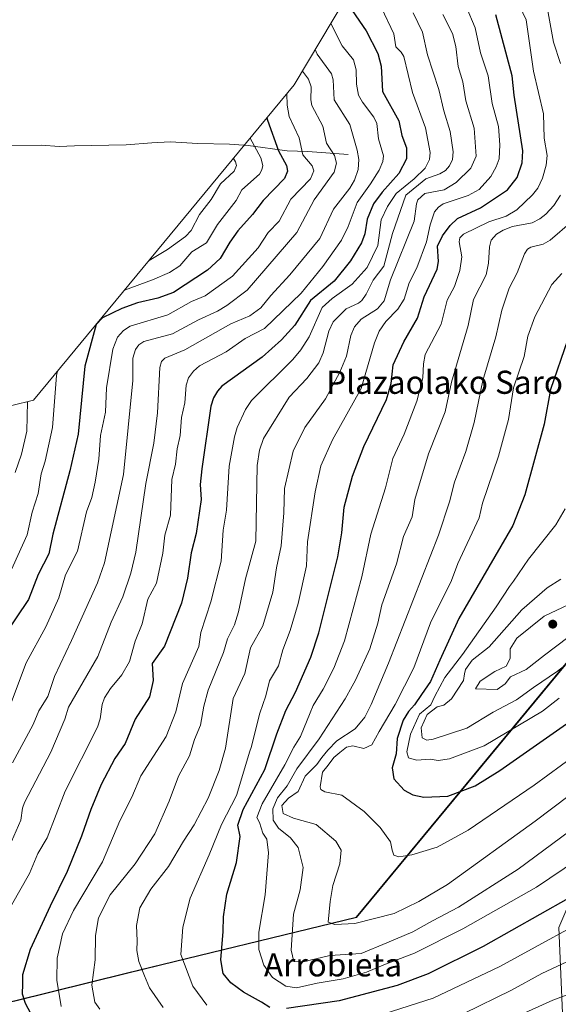
# Model space of a CAD drawing. Units: metres. Extents: x 586444 to 589846, y 4772934 to 4775292.
# Drawn here: x 587243 to 587429, y 4773956 to 4774296 of the extents above; entities that cross this region are included whole.
import ezdxf
from ezdxf.enums import TextEntityAlignment as Align

# ---------------------------------------------------------------- set-up
doc = ezdxf.new("R2010")
doc.units = ezdxf.units.M
doc.header["$MEASUREMENT"] = 0
for name, color, linetype, lineweight in [('Arbolado forestal CxS', 92, 'Continuous', 0), ('Comarca', 135, 'Continuous', 13), ('Comarca CxS', 21, 'Continuous', 0), ('Comunidad autónoma', 142, 'Continuous', 30), ('Comunidad Autónoma CxS', 142, 'Continuous', 0), ('Corriente natural lineal', 142, 'Continuous', 13), ('Curva de nivel maestra', 30, 'Continuous', 30), ('Curva de nivel normal', 30, 'Continuous', 0), ('Municipio', 91, 'Continuous', 13), ('Municipio CxS', 4, 'Continuous', 0), ('Provincia', 7, 'Continuous', 0), ('Provincia CxS', 1, 'Continuous', 0), ('Punto de cota en terreno', 7, 'Continuous', 0), ('Texto cartográfico', 7, 'Continuous', 0)]:
    doc.layers.add(name, color=color, linetype=linetype, lineweight=lineweight)
doc.styles.add('Style-Arial', font='txt')

# ---------------------------------------------------------------- blocks, each defined once
blk = doc.blocks.new('5PATER')
at = {"layer": 'Punto de cota en terreno', "linetype": 'Continuous', "lineweight": 0}
h = blk.add_hatch(color=51, dxfattribs=at)
edge = h.paths.add_edge_path()
edge.add_ellipse((0, 0), major_axis=(-0.11, -0.111), ratio=0.999422, start_angle=0, end_angle=360)

msp = doc.modelspace()

# ---------------------------------------------------------------- linework, layer by layer
at = {"layer": 'Arbolado forestal CxS', "color": 92, "linetype": 'Continuous', "lineweight": 0}
for points in [[(587232.3387, 4774160.7397, 580.6332), (587247.3565, 4774164.3805, 590.1286), (587316.0845, 4774247.4355, 589.5863), (587316.0953, 4774247.4485, 589.5949), (587337.5759, 4774273.4025, 606.6428), (587477.7418, 4774508.1459, 725.3333)], [(587477.7418, 4774508.1459, 725.3333), (587337.5759, 4774273.4025, 606.6428), (587316.0953, 4774247.4485, 589.5949), (587316.0845, 4774247.4355, 589.5863), (587247.3565, 4774164.3805, 590.1286), (587232.3387, 4774160.7397, 580.6332)], [(587467.2429, 4774116.2199, 684.5913), (587359.1339, 4773985.5819, 666.3884), (587308.7141, 4773973.3529, 648.4735), (587279.5143, 4773966.2733, 638.4859), (587240.9145, 4773956.7443, 623.7015), (587209.0445, 4773950.0447, 611.4942), (587180.0846, 4773943.4751, 605.3634), (587142.8847, 4773934.2057, 604.7842), (587117.1049, 4773929.4261, 605.125), (587109.2349, 4773925.8461, 603.9371), (587077.0049, 4773908.2071, 596.4133), (586997.2234, 4773831.2883, 550.8776)], [(587467.2429, 4774116.2199, 684.5913), (587359.1339, 4773985.5819, 666.3884), (587308.7141, 4773973.3529, 648.4735), (587279.5143, 4773966.2733, 638.4859), (587240.9145, 4773956.7443, 623.7015)], [(587240.9145, 4773956.7443, 623.7015), (587279.5143, 4773966.2733, 638.4859), (587308.7141, 4773973.3529, 648.4735), (587359.1339, 4773985.5819, 666.3884), (587467.2429, 4774116.2199, 684.5913), (587467.9153, 4774115.3987, 684.4712), (587486.4621, 4774106.9677, 678.2864), (587493.2061, 4774093.4787, 674.5994), (587489.8339, 4774085.0487, 674.9714), (587478.0311, 4774073.2455, 672.3578), (587462.8559, 4774071.5601, 675.2791), (587435.8779, 4774056.3843, 676.4701), (587435.8777, 4774036.1515, 668.546), (587439.2497, 4774005.8005, 655.458), (587429.1323, 4773982.1959, 647.1511), (587430.8191, 4773941.7281, 628.2495)]]:
    msp.add_polyline3d(points, dxfattribs=at)
at = {"layer": 'Comarca', "color": 135, "linetype": 'Continuous', "lineweight": 13, "flags": 128}
msp.add_lwpolyline([(586922.598, 4773755.5521), (586937.292, 4773772.5021), (586949.648, 4773785.0801), (586958.283, 4773793.8701), (586958.708, 4773794.3031), (586993.067, 4773827.4261), (586996.725, 4773830.9521), (587076.953, 4773908.2961), (587109.179, 4773925.9351), (587117.048, 4773929.5181), (587142.827, 4773934.3001), (587180.031, 4773943.5641), (587208.983, 4773950.1351), (587240.856, 4773956.8421), (587279.457, 4773966.3661), (587359.071, 4773985.6741), (587470.172, 4774119.9271), (587473.342, 4774123.7591), (587501.431, 4774157.7021), (587656.395, 4774417.2161)], dxfattribs=at)
at = {"layer": 'Comarca CxS', "color": 21, "linetype": 'Continuous', "lineweight": 0, "flags": 128}
msp.add_lwpolyline([(586922.598, 4773755.5521), (586937.292, 4773772.5021), (586949.648, 4773785.08), (586958.283, 4773793.8701), (586958.708, 4773794.303), (586993.067, 4773827.4261), (586996.725, 4773830.9521), (587076.953, 4773908.296), (587109.179, 4773925.9351), (587117.048, 4773929.5181), (587142.827, 4773934.3001), (587180.031, 4773943.564), (587208.983, 4773950.1351), (587240.856, 4773956.8421), (587279.457, 4773966.3661), (587359.071, 4773985.6741), (587470.172, 4774119.9271), (587473.342, 4774123.7591), (587501.431, 4774157.7021), (587656.395, 4774417.2161)], dxfattribs=at)
at = {"layer": 'Comunidad autónoma', "color": 142, "linetype": 'Continuous', "lineweight": 30, "flags": 128}
msp.add_lwpolyline([(586922.598, 4773755.5521), (586937.292, 4773772.5021), (586949.648, 4773785.0801), (586958.283, 4773793.8701), (586958.708, 4773794.3031), (586993.067, 4773827.4261), (586996.725, 4773830.9521), (587076.953, 4773908.2961), (587109.179, 4773925.9351), (587117.048, 4773929.5181), (587142.827, 4773934.3001), (587180.031, 4773943.5641), (587208.983, 4773950.1351), (587240.856, 4773956.8421), (587279.457, 4773966.3661), (587359.071, 4773985.6741), (587470.172, 4774119.9271), (587473.342, 4774123.7591), (587501.431, 4774157.7021), (587656.395, 4774417.2161)], dxfattribs=at)
at = {"layer": 'Comunidad Autónoma CxS', "color": 142, "linetype": 'Continuous', "lineweight": 0, "flags": 128}
msp.add_lwpolyline([(586922.598, 4773755.5521), (586937.292, 4773772.5021), (586949.648, 4773785.08), (586958.283, 4773793.8701), (586958.708, 4773794.303), (586993.067, 4773827.4261), (586996.725, 4773830.9521), (587076.953, 4773908.296), (587109.179, 4773925.9351), (587117.048, 4773929.5181), (587142.827, 4773934.3001), (587180.031, 4773943.564), (587208.983, 4773950.1351), (587240.856, 4773956.8421), (587279.457, 4773966.3661), (587359.071, 4773985.6741), (587470.172, 4774119.9271), (587473.342, 4774123.7591), (587501.431, 4774157.7021), (587656.395, 4774417.2161)], dxfattribs=at)
at = {"layer": 'Corriente natural lineal', "color": 142, "linetype": 'Continuous', "lineweight": 13}
msp.add_polyline3d([(587356.2701, 4774249.2701, 612.6058), (587342.2601, 4774250.3901, 605.7955), (587335.1601, 4774250.5901, 601.3122), (587321.6701, 4774252.4401, 593.7851), (587315.2001, 4774252.9001, 590.1926), (587304.2801, 4774253.1101, 583.8884), (587294.7001, 4774253.6301, 577.9539), (587288.2801, 4774253.3401, 573.6661), (587279.3901, 4774252.6601, 567.0806), (587261.6101, 4774252.3401, 548.4559), (587256.2601, 4774252.0801, 545.8403), (587250.1501, 4774252.5901, 542.9505), (587238.5001, 4774252.4701, 539.4744), (587225.7801, 4774253.0201, 537.59), (587216.2901, 4774255.0301, 534.2432), (587205.5201, 4774256.5401, 529.339), (587197.5901, 4774259.6701, 523.6013), (587196.5207, 4774259.6353, 523.081)], dxfattribs=at)
at = {"layer": 'Curva de nivel maestra', "color": 30, "linetype": 'Continuous', "lineweight": 30, "flags": 128}
for points, elevation in [([(587356.33, 4774300.9501), (587362.51, 4774292.0101), (587366.44, 4774284.1601), (587367.59, 4774279.8001), (587368.08, 4774271.0601), (587373.78, 4774260.8901), (587374.85, 4774255.8401), (587376.38, 4774251.6501), (587376.36, 4774247.7701), (587373.81, 4774242.7401), (587368.01, 4774236.3001), (587364.99, 4774232.2101), (587362.86, 4774226.9701), (587361.96, 4774221.8701), (587360.83, 4774218.7701), (587357.09, 4774212.6101), (587351.43, 4774205.5101), (587343.16, 4774198.8701), (587337.76, 4774190.3101), (587333.16, 4774185.2701), (587326.45, 4774179.3201), (587312.53, 4774169.2201), (587310.98, 4774167.5501), (587309.65, 4774165.2501), (587308.71, 4774162.3001), (587305.58, 4774140.6901), (587305.07, 4774135.3101), (587305.34, 4774130.1101), (587303.69, 4774118.2801), (587301.97, 4774111.6501), (587300.69, 4774102.8601), (587298.57, 4774094.2501), (587292.72, 4774079.3401), (587288.48, 4774073.3901), (587288.82, 4774067.5601), (587287.5, 4774061.8701), (587282.58, 4774054.1701), (587279.09, 4774045.7401), (587275.57, 4774040.5101), (587270.77, 4774031.5801), (587267.2, 4774022.9301), (587264.12, 4774014.1001), (587263.94, 4774013.7001), (587259.04, 4774001.5201), (587253.1, 4773989.5201), (587246.28, 4773974.5201), (587243.58, 4773965.8501), (587243.62, 4773962.5201), (587243.48, 4773959.2601), (587244.48, 4773956.0101), (587248.25, 4773949.1101)], 625), ([(587329.09, 4773954.4701), (587326.23, 4773956.3401), (587320, 4773959.8001), (587315.63, 4773963.0101), (587313.03, 4773966.2301), (587312.14, 4773970.9601), (587312.99, 4773980.7401), (587313.14, 4773985.8601), (587314.26, 4773993.7201), (587317.56, 4774004.5701), (587318.9, 4774013.5901), (587318.12, 4774017.4801), (587319.86, 4774022.9201), (587327.35, 4774036.7201), (587331.56, 4774049.0401), (587334.63, 4774057.1501), (587338.06, 4774063.5001), (587343.33, 4774075.6401), (587346.07, 4774083.9901), (587352.64, 4774110.2401), (587354.04, 4774118.5301), (587354.9, 4774127.4201), (587357.78, 4774138.1301), (587361.6, 4774148.4101), (587369.54, 4774164.5801), (587371.16, 4774170.2001), (587371.78, 4774176.5801), (587375.45, 4774184.6101), (587380.21, 4774192.7001), (587382.48, 4774200.0901), (587387.02, 4774209.7001), (587387.52, 4774212.3501), (587387.18, 4774217.6001), (587388.83, 4774221.2501), (587391.53, 4774224.7501), (587394.08, 4774227.2001), (587402.02, 4774230.8601), (587411.38, 4774237.0501), (587414.68, 4774241.4001), (587416.47, 4774246.4001), (587416.66, 4774250.5301), (587413.69, 4774269.8001), (587413.01, 4774276.5301), (587407.28, 4774297.6301)], 650), ([(587328.09, 4774261.9301), (587328.3, 4774261.1501), (587332.13, 4774250.5901), (587334.85, 4774245.5101), (587335.3, 4774243.6001), (587334.26, 4774240.9801), (587326.84, 4774233.4601), (587323.12, 4774228.5801), (587318.09, 4774222.9101), (587315.26, 4774219.0101), (587311.96, 4774213.4001), (587307.61, 4774209.3601), (587295.87, 4774201.6501), (587290.45, 4774199.6101), (587283.38, 4774198.0501), (587277.9, 4774196.1301), (587271.29, 4774192.8301), (587269.11, 4774190.5501), (587265.13, 4774176.1601), (587262.8, 4774152.6701), (587259.95, 4774140.0301), (587254.1, 4774118.1001), (587252.7, 4774111.2601), (587249.05, 4774104.1301), (587245.64, 4774095.5701), (587237.39, 4774083.1801)], 600), ([(587432.15, 4774185.1101), (587426.17, 4774168.0901), (587424.06, 4774156.1001), (587417.35, 4774131.7001), (587413.18, 4774121.1301), (587394.55, 4774088.9401), (587387.99, 4774074.5201), (587384.67, 4774067.1501), (587381.58, 4774062.7201), (587379.23, 4774059.1201), (587377.05, 4774056.8401), (587375.28, 4774053.8501), (587373.2, 4774047.4201), (587372.82, 4774042.1401), (587371.44, 4774037.3501), (587371.98, 4774033.5101), (587375.58, 4774029.5801), (587378.59, 4774027.9801), (587382.37, 4774027.1601), (587390.72, 4774027.5001), (587400.17, 4774031.1101), (587408.66, 4774036.4101), (587447.9, 4774063.8101)], 675), ([(587442.14, 4773997.6901), (587402.93, 4773975.6301), (587383.88, 4773966.1801), (587373.18, 4773962.0601), (587353.11, 4773956.8101), (587334.94, 4773954.1401)], 650)]:
    msp.add_lwpolyline(points, dxfattribs=dict(at, elevation=elevation))
at = {"layer": 'Curva de nivel normal', "color": 30, "linetype": 'Continuous', "lineweight": 0, "flags": 128}
for points, elevation in [([(587412.28, 4774307.61), (587417.83, 4774295.89), (587420.38, 4774278.11), (587423.83, 4774263.37), (587424.05, 4774254.91), (587425.02, 4774249.02), (587424.72, 4774245.66), (587423.43, 4774241.13), (587421.85, 4774237.71), (587420.01, 4774235.37), (587414.55, 4774230.22), (587410.88, 4774227.96), (587404.92, 4774226), (587396.14, 4774221.75), (587394.84, 4774220.49), (587394.67, 4774219.16), (587395.56, 4774213.9), (587394.86, 4774209.19), (587393.04, 4774203.72), (587390.49, 4774198.98), (587388.43, 4774190.65), (587382.88, 4774180.17), (587382.27, 4774177.01), (587382.04, 4774172.18), (587379.98, 4774164.11), (587375.65, 4774152.69), (587371.73, 4774144.22), (587369.11, 4774134.09), (587364.08, 4774118.11), (587360.95, 4774103.35), (587355.02, 4774081.25), (587351.3, 4774071.84), (587347.59, 4774064.51), (587344.13, 4774058.83), (587343.14, 4774056.38), (587339.69, 4774048.21), (587337.42, 4774044.43), (587334.27, 4774038.36), (587326.43, 4774024.86), (587324.66, 4774020.2), (587325.55, 4774018.41), (587326.75, 4774014.8), (587328.05, 4774012.69), (587328.64, 4774007.96), (587327.49, 4773993.46), (587325.32, 4773980.52), (587325.34, 4773974.52), (587327.08, 4773969.18), (587330.11, 4773964.92), (587334.71, 4773961.83), (587338.35, 4773961.34), (587345.54, 4773962.92), (587354.52, 4773964.41), (587362.6, 4773966.71), (587368.6, 4773969.28), (587379.21, 4773973.26), (587395.84, 4773981.68), (587421.42, 4773996.14), (587449.76, 4774015.26)], 655), ([(587367.78, 4774299.95), (587372.04, 4774291), (587372.69, 4774286.52), (587374.54, 4774284.68), (587375.46, 4774283.15), (587378.52, 4774270.71), (587382.96, 4774258.5), (587384.58, 4774249.97), (587384.42, 4774247.55), (587382.81, 4774244.59), (587379.08, 4774240.85), (587372.86, 4774235.82), (587369.84, 4774231.3), (587367.63, 4774226.69), (587366.49, 4774217.82), (587362.75, 4774210.2), (587357.67, 4774204.48), (587350.68, 4774199.6), (587347.29, 4774196.38), (587342.78, 4774186.29), (587339.82, 4774181.77), (587337.14, 4774178.48), (587322.83, 4774164.33), (587320.7, 4774161.19), (587317.87, 4774154.92), (587316.9, 4774151.74), (587315.1, 4774141.64), (587314.16, 4774126.37), (587312.95, 4774119.48), (587312.28, 4774108.74), (587308.74, 4774094.68), (587305.3, 4774084.08), (587304.55, 4774079.24), (587298.91, 4774066.44), (587296.67, 4774056.69), (587293.22, 4774048.12), (587284.54, 4774034.61), (587281.38, 4774027.17), (587277.26, 4774019.03), (587271.21, 4774004.82), (587261.26, 4773988.04), (587257.4, 4773979.96), (587255.62, 4773971.52), (587255.42, 4773963.96), (587256.95, 4773954.82)], 630), ([(587270.29, 4773953.89), (587268.59, 4773956.33), (587267.54, 4773962.2), (587268.7, 4773970.99), (587268.86, 4773979.42), (587269.87, 4773985.5), (587273.94, 4773993.49), (587282.55, 4774004.17), (587289.34, 4774014.54), (587294.28, 4774025.84), (587297.57, 4774034.46), (587301.36, 4774041.54), (587303.06, 4774047.09), (587305.14, 4774052.05), (587306.26, 4774058.64), (587307.8, 4774064.17), (587313.15, 4774077.19), (587314.48, 4774081.94), (587316.86, 4774086.76), (587318.26, 4774091.26), (587320.7, 4774102.66), (587324.24, 4774115.69), (587324.74, 4774141.79), (587325.61, 4774147.08), (587326.95, 4774151.15), (587335.87, 4774165.42), (587341.99, 4774171.84), (587346.05, 4774177.35), (587347.61, 4774180.76), (587349.58, 4774188.22), (587351.03, 4774191.53), (587355.52, 4774195.93), (587359.75, 4774197.89), (587360.93, 4774198.84), (587362.45, 4774201.02), (587364.86, 4774205.88), (587368.62, 4774210.72), (587371.6, 4774221.98), (587376.12, 4774235.27), (587383.11, 4774240.94), (587387.9, 4774242.58), (587389.92, 4774243.77), (587391.32, 4774245.38), (587392.3, 4774247.56), (587392.58, 4774250.23), (587391.52, 4774257.26), (587389.3, 4774264.42), (587387.59, 4774271.73), (587383.66, 4774283.75), (587381.96, 4774291.56), (587378.77, 4774298.28)], 635), ([(587388.92, 4774297.71), (587392.36, 4774291.1), (587393.44, 4774286.68), (587394.24, 4774279.72), (587395.89, 4774274.39), (587396.95, 4774267.81), (587399.78, 4774258.38), (587400.51, 4774248.68), (587398.64, 4774244.64), (587393.61, 4774239.62), (587389.39, 4774237.15), (587382.73, 4774235.81), (587380.32, 4774233.69), (587379.81, 4774232.26), (587379.04, 4774226.29), (587370.82, 4774206), (587368.69, 4774198.77), (587366.39, 4774195.97), (587360.67, 4774192.37), (587358.38, 4774189.78), (587357.18, 4774186.8), (587355.63, 4774179.67), (587353.4, 4774174.14), (587348.34, 4774164.89), (587341.25, 4774154.91), (587337.18, 4774146.82), (587334.16, 4774133.92), (587333.98, 4774125.52), (587333.02, 4774114.02), (587331.41, 4774106.51), (587330.16, 4774098.03), (587326.76, 4774086.41), (587322.43, 4774078.82), (587320.51, 4774069.96), (587316.47, 4774061.34), (587313.8, 4774044.16), (587311.62, 4774036.42), (587307.78, 4774026.85), (587303, 4774017.66), (587299.22, 4774011.98), (587294.08, 4774003.24), (587287.92, 4773995.42), (587284.18, 4773988.91), (587283.03, 4773982.88), (587283.29, 4773977.58), (587283.1, 4773974.26), (587283.88, 4773970.44), (587285.82, 4773965.41), (587287.55, 4773961.28), (587292.29, 4773954.56)], 640), ([(587397.01, 4774300.51), (587400.21, 4774293.11), (587402.06, 4774284.46), (587404.62, 4774276.54), (587406, 4774266.95), (587408.26, 4774259), (587408.68, 4774252.6), (587408.47, 4774247.79), (587407.4, 4774244.99), (587405.56, 4774241.72), (587401.57, 4774237.27), (587397.78, 4774235.12), (587389.14, 4774232.3), (587387.43, 4774231.13), (587386.09, 4774229.55), (587384.55, 4774225), (587383.35, 4774219.17), (587380.01, 4774210.17), (587377.34, 4774204.95), (587375.59, 4774199.3), (587373.42, 4774195.81), (587369.21, 4774191.65), (587366.92, 4774188.24), (587365.34, 4774184.21), (587360.73, 4774168.39), (587350.86, 4774150.64), (587346.77, 4774141.71), (587344.81, 4774132.68), (587342.15, 4774115.46), (587341.8, 4774107.14), (587338.95, 4774094.16), (587336.17, 4774084.85), (587333.67, 4774078.09), (587332.18, 4774072.61), (587329.03, 4774067.45), (587327.8, 4774062.17), (587325.63, 4774056.28), (587322.71, 4774044.42), (587322.18, 4774043.11), (587317.66, 4774027.72), (587312.47, 4774017.7), (587308.14, 4774007.26), (587301.56, 4773992.35), (587299.04, 4773982.24), (587298.33, 4773972.85), (587302.48, 4773961.9), (587307.36, 4773955.34)], 645), ([(587425.14, 4774299.58), (587427.23, 4774288.13), (587429.66, 4774280.78)], 660), ([(587350.22, 4774294.57), (587354.15, 4774286.89), (587358.02, 4774281.99), (587359.04, 4774278.52), (587359.06, 4774273.56), (587359.86, 4774269.85), (587361.18, 4774267.34), (587365.14, 4774262.22), (587366.13, 4774260.01), (587366.68, 4774254.73), (587368.41, 4774248.86), (587368.2, 4774246.94), (587366.94, 4774243.95), (587363.99, 4774239.12), (587359.36, 4774232.77), (587356.25, 4774224.37), (587353.89, 4774219.68), (587347.44, 4774210.64), (587340.01, 4774201.37), (587327.25, 4774189.21), (587320.62, 4774185.69), (587314, 4774181.16), (587304.83, 4774176.27), (587302.7, 4774174.41), (587301.05, 4774172.11), (587300.24, 4774169.56), (587299.71, 4774163.48), (587298.61, 4774158.38), (587298.16, 4774152.15), (587297.05, 4774147.63), (587296.5, 4774142.26), (587295.19, 4774136.98), (587294.74, 4774124.69), (587292.84, 4774117.74), (587292.18, 4774111.5), (587289.88, 4774101.15), (587286.92, 4774095.63), (587285.02, 4774087.11), (587282.61, 4774081.17), (587280.54, 4774074.11), (587277.93, 4774069.49), (587273.98, 4774064.71), (587271.97, 4774061.48), (587271.12, 4774059.21), (587270.47, 4774054.31), (587269.5, 4774051.42), (587258.35, 4774029.25), (587252.13, 4774013.13), (587248.92, 4774007.69), (587246.06, 4774000.85), (587239.74, 4773989.85)], 620), ([(587344.85, 4774285.57), (587345.53, 4774283.98), (587350.45, 4774277.21), (587351.05, 4774275.08), (587351.4, 4774268.17), (587356.81, 4774259.71), (587359.36, 4774250.84), (587359.87, 4774247.56), (587359.67, 4774244.14), (587358.45, 4774240.43), (587356.86, 4774237.73), (587351.18, 4774230.39), (587346.38, 4774220.24), (587336.11, 4774207.68), (587329.45, 4774200.58), (587326.08, 4774196.34), (587322.26, 4774193.56), (587315.68, 4774190.81), (587299.72, 4774181.78), (587292.78, 4774178.95), (587291.63, 4774177.82), (587291.05, 4774175.64), (587290.26, 4774159.98), (587289.04, 4774149.57), (587286.24, 4774135.56), (587282.73, 4774111.84), (587281.06, 4774104.56), (587278.25, 4774096.45), (587274.23, 4774087.66), (587269.66, 4774075.77), (587259.53, 4774058.35), (587258.19, 4774054.15), (587253.43, 4774042.78), (587244.29, 4774025.41), (587243.61, 4774023.39), (587243.02, 4774019.25), (587239.74, 4774011.93)], 615), ([(587340.39, 4774278.1), (587342.56, 4774275.37), (587343.38, 4774272.71), (587343.33, 4774268.19), (587343.67, 4774266.25), (587347.43, 4774259.12), (587348.72, 4774253.26), (587351.54, 4774248.93), (587352.23, 4774246.33), (587351.38, 4774243.22), (587344.44, 4774233.6), (587338.5, 4774222.31), (587321.33, 4774202.38), (587314.29, 4774197.11), (587311.09, 4774195.18), (587304.46, 4774192.22), (587295.46, 4774187.38), (587285.57, 4774184.73), (587283.79, 4774183.5), (587282.62, 4774181.93), (587281.77, 4774178.89), (587281.74, 4774171.16), (587278.56, 4774138.72), (587271.89, 4774108.19), (587269.51, 4774101.25), (587260.59, 4774081.29), (587254.64, 4774068.95), (587252.32, 4774062.01), (587249.29, 4774057.01), (587247.24, 4774052.3), (587240.1, 4774039.1)], 610), ([(587334.98, 4774270.26), (587335.11, 4774266.33), (587335.88, 4774262.44), (587339.24, 4774255.1), (587340.55, 4774249.22), (587343.83, 4774245.35), (587344.35, 4774243.62), (587343.22, 4774240.95), (587336.43, 4774233.84), (587332.41, 4774226.26), (587328.58, 4774222.41), (587325.13, 4774217), (587316.19, 4774207.3), (587306.82, 4774200.48), (587302.07, 4774198.52), (587293.82, 4774193.94), (587280.77, 4774190.02), (587278.48, 4774188.54), (587276.49, 4774186.2), (587274.81, 4774182.03), (587272.62, 4774168.64), (587272.3, 4774160.26), (587270.51, 4774152.2), (587269.99, 4774144.05), (587268.72, 4774136.07), (587267.51, 4774130.73), (587265.67, 4774125.8), (587262.57, 4774112.2), (587258.44, 4774104), (587256.1, 4774096.14), (587251.69, 4774086.1), (587244.84, 4774073.61), (587239.8, 4774060.14)], 605), ([(587322.33, 4774254.98), (587326.08, 4774248.12), (587326.77, 4774245.5), (587326.41, 4774243.99), (587325.51, 4774242.52), (587319.42, 4774237.13), (587317.45, 4774233.4), (587311.01, 4774225.08), (587307.28, 4774218.8), (587302.15, 4774215.62), (587297.96, 4774210.78), (587294.44, 4774208.52), (587288.59, 4774205.96), (587278.88, 4774202.48)], 595), ([(587316.52, 4774247.96), (587317.28, 4774246.72), (587317.6, 4774245.47), (587316.8, 4774243.56), (587312.12, 4774239.22), (587308.9, 4774233.75), (587304.77, 4774228.52), (587301.87, 4774223.05), (587299.95, 4774220.94), (587293.7, 4774216.43), (587287.36, 4774212.72), (587287.35, 4774212.72)], 590), ([(587429.62, 4774235.25), (587427.39, 4774231.73), (587424.57, 4774228.65), (587422.58, 4774227.09), (587419.89, 4774225.68), (587413.05, 4774224.41), (587409.84, 4774223.21), (587407.55, 4774221.72), (587405.72, 4774219.67), (587405.07, 4774217.42), (587404.73, 4774211.75), (587403.97, 4774207.73), (587399.64, 4774199.21), (587397.69, 4774190.26), (587391.94, 4774170.64), (587389.78, 4774160.32), (587384.04, 4774145.84), (587379.31, 4774130.08), (587378.42, 4774124.04), (587375.36, 4774117.29), (587372.92, 4774107.82), (587367.91, 4774093.71), (587366.54, 4774087.34), (587363.72, 4774078.46), (587358.75, 4774067.68), (587357.62, 4774065.55), (587355.18, 4774061.15), (587346.15, 4774047.4), (587338.46, 4774037.04), (587335.1, 4774031.06), (587331.84, 4774026.93), (587330.15, 4774023.18), (587330.34, 4774019.27), (587332.1, 4774016.54), (587336.32, 4774013.19), (587338.88, 4774009.86), (587340.7, 4774002.9), (587339.66, 4773995.13), (587337.32, 4773986.76), (587336.57, 4773974.35), (587337.47, 4773970.45), (587340.71, 4773970.32), (587349.91, 4773972.47), (587360.71, 4773973.2), (587369.64, 4773976.87), (587378.64, 4773980.69), (587385.42, 4773984.51), (587394.44, 4773989.21), (587415.09, 4774002.31), (587441.64, 4774022.05)], 660), ([(587433.54, 4774226.16), (587426.08, 4774219.65), (587423.68, 4774218.36), (587419.47, 4774217.28), (587418.24, 4774216.55), (587417.24, 4774214.99), (587414.73, 4774208.38), (587411.94, 4774203.11), (587409.33, 4774195.49), (587407.34, 4774186.27), (587402.82, 4774171.19), (587399.86, 4774156.65), (587396.96, 4774146.64), (587393, 4774136.09), (587391.32, 4774129.27), (587387.51, 4774117.76), (587370.15, 4774073.49), (587364.22, 4774059.22), (587362.04, 4774054.81), (587358.68, 4774050.8), (587352.35, 4774046.71), (587349.22, 4774043.41), (587347.11, 4774040.92), (587345.37, 4774038.52), (587341.38, 4774034.41), (587338.88, 4774029.12), (587335.57, 4774026.85), (587333.33, 4774024.33), (587333.74, 4774021.61), (587337.32, 4774019.94), (587345.18, 4774017.74), (587352, 4774011.96), (587353.76, 4774008.89), (587353.31, 4774004.12), (587350.95, 4773996.72), (587349.98, 4773991.18), (587349.31, 4773983.96), (587351.58, 4773983.14), (587358.51, 4773983.51), (587372.14, 4773987.01), (587380.68, 4773991.12), (587390.63, 4773997), (587420.89, 4774018.85), (587450.53, 4774041.21)], 665), ([(587430.14, 4774208.22), (587426.68, 4774204.4), (587420.79, 4774193.19), (587418.37, 4774186.49), (587417.08, 4774179.49), (587413.47, 4774168.68), (587411.69, 4774157.78), (587408.21, 4774145.03), (587402.65, 4774128.8), (587401.58, 4774123.75), (587394.21, 4774107.99), (587391.99, 4774102.1), (587384.74, 4774087.42), (587382.42, 4774081.25), (587378.98, 4774071.92), (587372.52, 4774059.18), (587366.98, 4774049.85), (587364.38, 4774045.29), (587361.62, 4774044.04), (587357.84, 4774044.95), (587355.66, 4774044.52), (587353.4, 4774042.6), (587351.31, 4774040.92), (587349.28, 4774038.22), (587347.36, 4774035.83), (587346.57, 4774030.82), (587346.73, 4774029.81), (587348.17, 4774029.09), (587354, 4774027.88), (587361.79, 4774022.3), (587367.32, 4774016.77), (587370.92, 4774011.78), (587371.47, 4774008.92), (587372.02, 4774007.12), (587373.74, 4774006.6), (587378.31, 4774007.3), (587386.98, 4774009.9), (587397.7, 4774015.78), (587420.53, 4774031.38), (587453.7, 4774055.5)], 670), ([(587255.65, 4774174.4), (587255.32, 4774172.95), (587253.92, 4774155), (587251.4, 4774143.29), (587250.09, 4774138.97), (587249.03, 4774132.11), (587246.91, 4774125.65), (587245.22, 4774117.85), (587234.8, 4774095.2)], 595), ([(587245.3, 4774163.88), (587245.06, 4774153.67), (587243.23, 4774145.8), (587241.08, 4774139.36)], 590), ([(587431.32, 4774126.83), (587428.11, 4774121.36), (587418.56, 4774109.49), (587413.46, 4774101.87), (587412.09, 4774100.05), (587407.44, 4774092.96), (587395.81, 4774076.52), (587389.63, 4774068.59), (587386.22, 4774062.1), (587384.84, 4774059.16), (587380.95, 4774055.92), (587377.84, 4774049.01), (587376.55, 4774042.82), (587377.06, 4774040.81), (587379.88, 4774040.02), (587384.64, 4774040.36), (587387.31, 4774039.85), (587391.31, 4774040.4), (587403.31, 4774044.96), (587423.48, 4774056.96), (587429.23, 4774061.41)], 680), ([(587429.8, 4774102.58), (587425.1, 4774099.55), (587416.34, 4774091.91), (587405, 4774079.18), (587399.13, 4774074.52), (587396.79, 4774071.35), (587396.5, 4774069.86), (587396.12, 4774067.48), (587391.98, 4774061.14), (587389.34, 4774059.03), (587386.98, 4774058.43), (587383.59, 4774055.78), (587381.49, 4774051.14), (587381.82, 4774047.67), (587383.44, 4774046.93), (587385.58, 4774047.26), (587397.26, 4774051.1), (587406.33, 4774056.52), (587414.46, 4774060.84), (587420.32, 4774065.11), (587428.64, 4774070.73), (587435.98, 4774076.55)], 685), ([(587439.46, 4774095.6), (587436.93, 4774094.86), (587432.51, 4774093.84), (587424.06, 4774089.76), (587414.55, 4774082.18), (587412.25, 4774078.52), (587412.24, 4774075.08), (587410.84, 4774072.47), (587406.98, 4774070.64), (587401.88, 4774067.3), (587400.26, 4774064.69), (587407.77, 4774064.46), (587410.57, 4774066.35), (587412.4, 4774068.74), (587417.8, 4774071.38), (587424.09, 4774076.32), (587432.25, 4774082.38), (587437.19, 4774086.46), (587440.95, 4774088.75), (587443.5, 4774091.31), (587444.51, 4774093.25), (587443.4, 4774094.93), (587439.46, 4774095.6)], 690), ([(587368.72, 4773952.29), (587385.59, 4773957.68), (587408.64, 4773968.68), (587446.64, 4773989.47)], 645), ([(587396.26, 4773952.44), (587412.72, 4773960.46), (587423.21, 4773966.27), (587433.63, 4773971.12)], 640), ([(587435.31, 4773960.16), (587426.98, 4773957.01), (587403.02, 4773946.16)], 635)]:
    msp.add_lwpolyline(points, dxfattribs=dict(at, elevation=elevation))
at = {"layer": 'Municipio', "color": 91, "linetype": 'Continuous', "lineweight": 13, "flags": 128}
msp.add_lwpolyline([(586922.598, 4773755.5521), (586937.292, 4773772.5021), (586949.648, 4773785.0801), (586958.283, 4773793.8701), (586958.708, 4773794.3031), (586993.067, 4773827.4261), (586996.725, 4773830.9521), (587076.953, 4773908.2961), (587109.179, 4773925.9351), (587117.048, 4773929.5181), (587142.827, 4773934.3001), (587180.031, 4773943.5641), (587208.983, 4773950.1351), (587240.856, 4773956.8421), (587279.457, 4773966.3661), (587359.071, 4773985.6741), (587470.172, 4774119.9271), (587473.342, 4774123.7591), (587501.431, 4774157.7021), (587656.395, 4774417.2161)], dxfattribs=at)
at = {"layer": 'Municipio CxS', "color": 4, "linetype": 'Continuous', "lineweight": 0, "flags": 128}
msp.add_lwpolyline([(586922.598, 4773755.5521), (586937.292, 4773772.5021), (586949.648, 4773785.08), (586958.283, 4773793.8701), (586958.708, 4773794.303), (586993.067, 4773827.4261), (586996.725, 4773830.9521), (587076.953, 4773908.296), (587109.179, 4773925.9351), (587117.048, 4773929.5181), (587142.827, 4773934.3001), (587180.031, 4773943.564), (587208.983, 4773950.1351), (587240.856, 4773956.8421), (587279.457, 4773966.3661), (587359.071, 4773985.6741), (587470.172, 4774119.9271), (587473.342, 4774123.7591), (587501.431, 4774157.7021), (587656.395, 4774417.2161)], dxfattribs=at)
at = {"layer": 'Provincia', "color": 7, "linetype": 'Continuous', "lineweight": 0, "flags": 128}
msp.add_lwpolyline([(586922.598, 4773755.5521), (586937.292, 4773772.5021), (586949.648, 4773785.0801), (586958.283, 4773793.8701), (586958.708, 4773794.3031), (586993.067, 4773827.4261), (586996.725, 4773830.9521), (587076.953, 4773908.2961), (587109.179, 4773925.9351), (587117.048, 4773929.5181), (587142.827, 4773934.3001), (587180.031, 4773943.5641), (587208.983, 4773950.1351), (587240.856, 4773956.8421), (587279.457, 4773966.3661), (587359.071, 4773985.6741), (587470.172, 4774119.9271), (587473.342, 4774123.7591), (587501.431, 4774157.7021), (587656.395, 4774417.2161)], dxfattribs=at)
at = {"layer": 'Provincia CxS', "color": 1, "linetype": 'Continuous', "lineweight": 0, "flags": 128}
msp.add_lwpolyline([(586922.598, 4773755.5521), (586937.292, 4773772.5021), (586949.648, 4773785.08), (586958.283, 4773793.8701), (586958.708, 4773794.303), (586993.067, 4773827.4261), (586996.725, 4773830.9521), (587076.953, 4773908.296), (587109.179, 4773925.9351), (587117.048, 4773929.5181), (587142.827, 4773934.3001), (587180.031, 4773943.564), (587208.983, 4773950.1351), (587240.856, 4773956.8421), (587279.457, 4773966.3661), (587359.071, 4773985.6741), (587470.172, 4774119.9271), (587473.342, 4774123.7591), (587501.431, 4774157.7021), (587656.395, 4774417.2161)], dxfattribs=at)

# ---------------------------------------------------------------- block references
at = {"layer": 'Punto de cota en terreno', "color": 7, "linetype": 'Continuous', "lineweight": 0, "xscale": 10, "yscale": 10, "zscale": 10}
msp.add_blockref('5PATER', (587427, 4774087, 694.68), dxfattribs=at)

# ---------------------------------------------------------------- texts
at = {"layer": 'Texto cartográfico', "color": 7, "linetype": 'Continuous', "lineweight": 0, "style": 'Style-Arial'}
for s, p in [('Plazaolako Sarobea', (587399.0437, 4774170.5901)), ('Arrobieta', (587350.9848, 4773969.2502))]:
    msp.add_text(s, height=8, dxfattribs=at).set_placement(p, align=Align.MIDDLE_CENTER)

doc.saveas('drawing.dxf')
